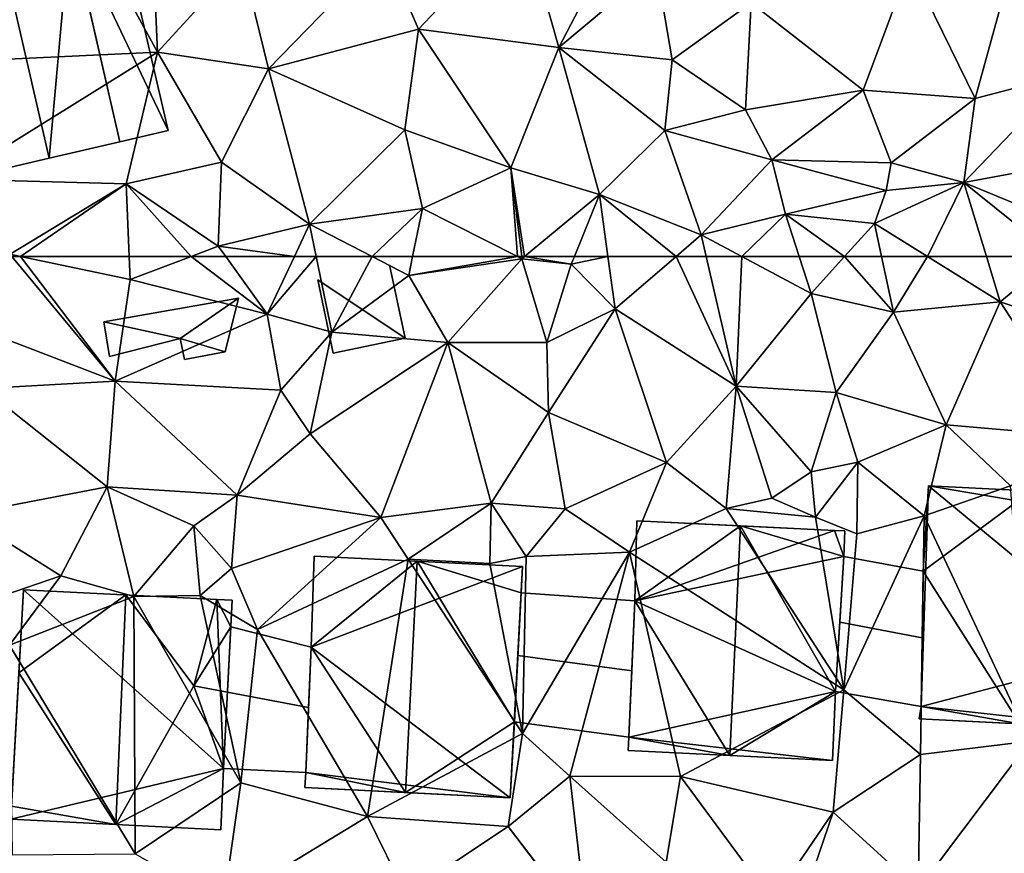
# Model space of a CAD drawing. Extents: x 572000 to 573031, y 6224999 to 6226016.
# Drawn here: x 572160 to 572205, y 6225098 to 6225136 of the extents above; entities that cross this region are included whole.
import ezdxf

# ---------------------------------------------------------------- set-up
doc = ezdxf.new("R2010")
doc.units = 0
doc.header["$MEASUREMENT"] = 0
for name, color, linetype in [('Bygninger_LOD1', 1, 'Continuous'), ('Bygninger_LOD2', 1, 'Continuous'), ('Terraen', 33, 'Continuous')]:
    doc.layers.add(name, color=color, linetype=linetype)

# ---------------------------------------------------------------- blocks, each defined once
blk = doc.blocks.new('1km_6225_572_UTM32_ACAD_1_FMEBLOCK55')
at = {"layer": 'Terraen', "color": 9, "true_color": 0xbbbbbb}
for points in [[(-28.237, 62.5, 62.542), (-30.08, 59.29, 62.14), (-23.49, 56.76, 62.1)], [(-28.237, 62.5, 62.542), (-23.49, 56.76, 62.1), (-27.844, 62.5, 62.525)], [(-23.49, 56.76, 62.1), (-22.8, 61.44, 62.26), (-27.844, 62.5, 62.525)], [(-22.843, 62.5, 62.349), (-27.844, 62.5, 62.525), (-22.8, 61.44, 62.26)], [(-19.987, 62.5, 62.371), (-22.843, 62.5, 62.349), (-22.8, 61.44, 62.26)], [(-19.987, 62.5, 62.371), (-22.8, 61.44, 62.26), (-16.49, 59.85, 62.19)], [(-19.987, 62.5, 62.371), (-16.49, 59.85, 62.19), (-18.401, 62.5, 62.385)], [(-15.242, 62.5, 62.318), (-18.401, 62.5, 62.385), (-16.49, 59.85, 62.19)], [(-14.231, 62.5, 62.303), (-15.242, 62.5, 62.318), (-16.49, 59.85, 62.19)], [(-14.231, 62.5, 62.303), (-16.49, 59.85, 62.19), (-13.51, 59.02, 62.1)], [(-11.661, 62.5, 62.257), (-14.231, 62.5, 62.303), (-13.51, 59.02, 62.1)], [(-11.661, 62.5, 62.257), (-13.51, 59.02, 62.1), (-9.98, 61.63, 62.18)], [(-9.801, 62.5, 62.242), (-11.661, 62.5, 62.257), (-9.98, 61.63, 62.18)], [(-4.969, 62.5, 62.266), (-9.801, 62.5, 62.242), (-9.98, 61.63, 62.18)], [(-4.969, 62.5, 62.266), (-9.98, 61.63, 62.18), (-4.77, 62.4, 62.26)], [(-4.77, 62.4, 62.26), (-9.98, 61.63, 62.18), (-8.18, 58.55, 62)], [(-4.77, 62.4, 62.26), (-8.18, 58.55, 62), (-3.62, 58.54, 61.99)], [(-4.782, 62.5, 62.266), (-4.969, 62.5, 62.266), (-4.77, 62.4, 62.26)], [(-4.649, 62.5, 62.265), (-4.782, 62.5, 62.266), (-4.77, 62.4, 62.26)], [(-4.649, 62.5, 62.265), (-4.77, 62.4, 62.26), (-2.5, 62.15, 62.68)], [(-4.77, 62.4, 62.26), (-3.62, 58.54, 61.99), (-2.5, 62.15, 62.68)], [(-2.359, 62.5, 62.652), (-4.649, 62.5, 62.265), (-2.5, 62.15, 62.68)], [(-0.49, 60.1, 62.07), (-2.5, 62.15, 62.68), (-3.62, 58.54, 61.99)], [(-0.819, 62.5, 62.23), (-2.359, 62.5, 62.652), (-2.5, 62.15, 62.68)], [(-0.819, 62.5, 62.23), (-2.5, 62.15, 62.68), (-0.49, 60.1, 62.07)], [(2.321, 62.5, 62.19), (-0.819, 62.5, 62.23), (-0.49, 60.1, 62.07)], [(2.321, 62.5, 62.19), (-0.49, 60.1, 62.07), (5.08, 56.53, 61.9)], [(3.708, 62.5, 62.192), (2.321, 62.5, 62.19), (5.08, 56.53, 61.9)], [(5.339, 62.5, 62.177), (3.708, 62.5, 62.192), (5.08, 56.53, 61.9)], [(5.339, 62.5, 62.177), (5.08, 56.53, 61.9), (8.53, 60.8, 62.07)], [(7.98, 62.5, 62.196), (5.339, 62.5, 62.177), (8.53, 60.8, 62.07)], [(10.072, 62.5, 62.096), (7.98, 62.5, 62.196), (8.53, 60.8, 62.07)], [(10.072, 62.5, 62.096), (8.53, 60.8, 62.07), (12.32, 59.94, 61.9)], [(11.774, 62.5, 62.038), (10.072, 62.5, 62.096), (12.32, 59.94, 61.9)], [(13.89, 62.5, 62.014), (11.774, 62.5, 62.038), (12.32, 59.94, 61.9)], [(13.89, 62.5, 62.014), (12.32, 59.94, 61.9), (17.23, 60.42, 61.87)], [(16.596, 62.5, 62.056), (13.89, 62.5, 62.014), (17.23, 60.42, 61.87)], [(19.787, 62.5, 62.047), (16.596, 62.5, 62.056), (17.23, 60.42, 61.87)], [(19.787, 62.5, 62.047), (17.23, 60.42, 61.87), (22.19, 58.74, 61.89)], [(-9.98, 61.63, 62.18), (-13.51, 59.02, 62.1), (-8.18, 58.55, 62)], [(-22.8, 61.44, 62.26), (-23.49, 56.76, 62.1), (-16.49, 59.85, 62.19)], [(8.53, 60.8, 62.07), (5.08, 56.53, 61.9), (9.68, 56.25, 61.91)], [(12.32, 59.94, 61.9), (8.53, 60.8, 62.07), (9.68, 56.25, 61.91)], [(12.32, 59.94, 61.9), (14.74, 54.76, 61.76), (17.23, 60.42, 61.87)], [(17.23, 60.42, 61.87), (14.74, 54.76, 61.76), (21.29, 54.19, 61.67)], [(22.19, 58.74, 61.89), (17.23, 60.42, 61.87), (21.29, 54.19, 61.67)], [(-16.49, 59.85, 62.19), (-23.49, 56.76, 62.1), (-15.87, 56.36, 62.04)], [(-16.49, 59.85, 62.19), (-15.87, 56.36, 62.04), (-13.51, 59.02, 62.1)], [(-0.49, 60.1, 62.07), (-3.62, 58.54, 61.99), (-3.55, 55.32, 61.93)], [(-0.49, 60.1, 62.07), (-3.55, 55.32, 61.93), (1.88, 53.03, 61.75)], [(-0.49, 60.1, 62.07), (1.88, 53.03, 61.75), (5.08, 56.53, 61.9)], [(12.32, 59.94, 61.9), (9.68, 56.25, 61.91), (14.74, 54.76, 61.76)], [(-30.08, 59.29, 62.14), (-29.55, 56.43, 62.06), (-23.49, 56.76, 62.1)], [(-13.51, 59.02, 62.1), (-15.87, 56.36, 62.04), (-14.51, 54.34, 61.8)], [(-8.18, 58.55, 62), (-13.51, 59.02, 62.1), (-14.51, 54.34, 61.8)], [(-8.18, 58.55, 62), (-14.51, 54.34, 61.8), (-11.27, 50.5, 61.67)], [(-8.18, 58.55, 62), (-11.27, 50.5, 61.67), (-6.18, 51.15, 61.5)], [(-8.18, 58.55, 62), (-3.55, 55.32, 61.93), (-3.62, 58.54, 61.99)], [(-8.18, 58.55, 62), (-6.18, 51.15, 61.5), (-3.55, 55.32, 61.93)], [(-29.55, 56.43, 62.06), (-23.86, 51.91, 61.85), (-23.49, 56.76, 62.1)], [(-23.49, 56.76, 62.1), (-23.86, 51.91, 61.85), (-17.87, 51.52, 61.87)], [(-15.87, 56.36, 62.04), (-23.49, 56.76, 62.1), (-17.87, 51.52, 61.87)], [(-29.55, 56.43, 62.06), (-30.48, 50.64, 61.83), (-23.86, 51.91, 61.85)], [(-15.87, 56.36, 62.04), (-17.87, 51.52, 61.87), (-14.51, 54.34, 61.8)], [(5.08, 56.53, 61.9), (1.88, 53.03, 61.75), (4.62, 50.91, 61.69)], [(5.08, 56.53, 61.9), (4.62, 50.91, 61.69), (6.73, 51.38, 61.68)], [(5.08, 56.53, 61.9), (6.73, 51.38, 61.68), (8.53, 52.59, 61.59)], [(9.68, 56.25, 61.91), (5.08, 56.53, 61.9), (8.53, 52.59, 61.59)], [(9.68, 56.25, 61.91), (8.53, 52.59, 61.59), (10.68, 53.04, 61.98)], [(9.68, 56.25, 61.91), (10.68, 53.04, 61.98), (14.74, 54.76, 61.76)], [(-3.55, 55.32, 61.93), (-6.18, 51.15, 61.5), (-2.78, 50.9, 61.89)], [(-3.55, 55.32, 61.93), (-2.78, 50.9, 61.89), (1.88, 53.03, 61.75)], [(14.74, 54.76, 61.76), (10.68, 53.04, 61.98), (13.73, 50.58, 61.98)], [(14.74, 54.76, 61.76), (13.73, 50.58, 61.98), (17.7, 51.95, 61.69)], [(14.74, 54.76, 61.76), (17.7, 51.95, 61.69), (21.29, 54.19, 61.67)], [(-14.51, 54.34, 61.8), (-17.87, 51.52, 61.87), (-11.27, 50.5, 61.67)], [(1.88, 53.03, 61.75), (-2.78, 50.9, 61.89), (0.18, 48.9, 62.02)], [(1.88, 53.03, 61.75), (0.18, 48.9, 62.02), (4.62, 50.91, 61.69)], [(10.68, 53.04, 61.98), (8.53, 52.59, 61.59), (8.73, 50.51, 59.72)], [(10.68, 53.04, 61.98), (8.73, 50.51, 59.72), (10.64, 49.74, 61.94)], [(10.68, 53.04, 61.98), (10.64, 49.74, 61.94), (13.73, 50.58, 61.98)], [(8.53, 52.59, 61.59), (6.73, 51.38, 61.68), (8.73, 50.51, 59.72)], [(-30.48, 50.64, 61.83), (-25.98, 47.81, 61.76), (-23.86, 51.91, 61.85)], [(-23.86, 51.91, 61.85), (-25.98, 47.81, 61.76), (-22.62, 46.86, 60.92)], [(-23.86, 51.91, 61.85), (-19.87, 50.11, 61.75), (-17.87, 51.52, 61.87)], [(-23.86, 51.91, 61.85), (-22.62, 46.86, 60.92), (-19.87, 50.11, 61.75)], [(17.7, 51.95, 61.69), (13.73, 50.58, 61.98), (18.59, 40.21, 61.26)], [(-19.87, 50.11, 61.75), (-18.13, 48.15, 61.79), (-17.87, 51.52, 61.87)], [(-17.87, 51.52, 61.87), (-18.13, 48.15, 61.79), (-11.27, 50.5, 61.67)], [(6.73, 51.38, 61.68), (4.62, 50.91, 61.69), (8.73, 50.51, 59.72)], [(-6.18, 51.15, 61.5), (-11.27, 50.5, 61.67), (-10, 48.58, 61.43)], [(-6.18, 51.15, 61.5), (-10, 48.58, 61.43), (-6.25, 48.38, 59.62)], [(-6.18, 51.15, 61.5), (-6.25, 48.38, 59.62), (-4.58, 48.7, 61.9)], [(-6.18, 51.15, 61.5), (-4.58, 48.7, 61.9), (-2.78, 50.9, 61.89)], [(0.18, 48.9, 62.02), (-2.78, 50.9, 61.89), (-4.58, 48.7, 61.9)], [(0.18, 48.9, 62.02), (10.04, 42.57, 61.36), (4.62, 50.91, 61.69)], [(8.73, 50.51, 59.72), (4.62, 50.91, 61.69), (10.04, 42.57, 61.36)], [(-30.48, 50.64, 61.83), (-30.3, 46.35, 61.98), (-25.98, 47.81, 61.76)], [(-11.27, 50.5, 61.67), (-18.13, 48.15, 61.79), (-16.94, 45.35, 61.93)], [(-10, 48.58, 61.43), (-11.27, 50.5, 61.67), (-16.94, 45.35, 61.93)], [(8.73, 50.51, 59.72), (10.04, 42.57, 61.36), (10.64, 49.74, 61.94)], [(13.73, 50.58, 61.98), (10.04, 42.57, 61.36), (13.57, 39.6, 61.29)], [(10.64, 49.74, 61.94), (10.04, 42.57, 61.36), (13.73, 50.58, 61.98)], [(13.73, 50.58, 61.98), (13.57, 39.6, 61.29), (18.59, 40.21, 61.26)], [(-19.87, 50.11, 61.75), (-22.62, 46.86, 60.92), (-19.57, 46.91, 59.31)], [(-19.87, 50.11, 61.75), (-19.57, 46.91, 59.31), (-18.13, 48.15, 61.79)], [(-10, 48.58, 61.43), (-16.94, 45.35, 61.93), (-11.88, 36.75, 61.28)], [(-10, 48.58, 61.43), (-11.88, 36.75, 61.28), (-4.75, 40.56, 61.3)], [(-6.25, 48.38, 59.62), (-10, 48.58, 61.43), (-4.75, 40.56, 61.3)], [(-6.25, 48.38, 59.62), (-4.75, 40.56, 61.3), (-4.58, 48.7, 61.9)], [(0.18, 48.9, 62.02), (-4.75, 40.56, 61.3), (-2.57, 38.6, 61.21)], [(0.18, 48.9, 62.02), (-4.58, 48.7, 61.9), (-4.75, 40.56, 61.3)], [(0.18, 48.9, 62.02), (-2.57, 38.6, 61.21), (2.52, 38.58, 61.26)], [(0.18, 48.9, 62.02), (2.52, 38.58, 61.26), (10.04, 42.57, 61.36)], [(-18.13, 48.15, 61.79), (-19.57, 46.91, 59.31), (-16.94, 45.35, 61.93)], [(-25.98, 47.81, 61.76), (-30.3, 46.35, 61.98), (-28.34, 44.63, 61.97)], [(-25.98, 47.81, 61.76), (-28.34, 44.63, 61.97), (-22.62, 46.86, 60.92)], [(-22.62, 46.86, 60.92), (-28.34, 44.63, 61.97), (-22.57, 35.03, 61.42)], [(-19.57, 46.91, 59.31), (-22.62, 46.86, 60.92), (-17.71, 38.29, 61.52)], [(-22.62, 46.86, 60.92), (-22.57, 35.03, 61.42), (-17.71, 38.29, 61.52)], [(-19.57, 46.91, 59.31), (-17.71, 38.29, 61.52), (-16.94, 45.35, 61.93)], [(-16.94, 45.35, 61.93), (-17.71, 38.29, 61.52), (-11.88, 36.75, 61.28)], [(-28.34, 44.63, 61.97), (-28.23, 34.99, 61.43), (-22.57, 35.03, 61.42)], [(10.04, 42.57, 61.36), (2.52, 38.58, 61.26), (9.54, 36.94, 61.14)], [(10.04, 42.57, 61.36), (9.54, 36.94, 61.14), (13.57, 39.6, 61.29)], [(-4.75, 40.56, 61.3), (-11.88, 36.75, 61.28), (-5.4, 36.29, 61.19)], [(-4.75, 40.56, 61.3), (-5.4, 36.29, 61.19), (-2.57, 38.6, 61.21)], [(18.59, 40.21, 61.26), (13.45, 33.39, 60.88), (22.18, 35.62, 61.07)], [(18.59, 40.21, 61.26), (13.57, 39.6, 61.29), (13.45, 33.39, 60.88)], [(9.54, 36.94, 61.14), (13.45, 33.39, 60.88), (13.57, 39.6, 61.29)], [(-1.754, 31.524, 61.087), (-2.57, 38.6, 61.21), (-5.4, 36.29, 61.19)], [(2.52, 38.58, 61.26), (-2.57, 38.6, 61.21), (1.86, 34.65, 61.1)], [(-1.754, 31.524, 61.087), (1.86, 34.65, 61.1), (-2.57, 38.6, 61.21)], [(2.52, 38.58, 61.26), (1.86, 34.65, 61.1), (6.75, 32.86, 60.9)], [(9.54, 36.94, 61.14), (2.52, 38.58, 61.26), (6.75, 32.86, 60.9)], [(-17.71, 38.29, 61.52), (-22.57, 35.03, 61.42), (-18.5, 32.71, 61.27)], [(-17.71, 38.29, 61.52), (-18.5, 32.71, 61.27), (-11.88, 36.75, 61.28)], [(-11.88, 36.75, 61.28), (-18.5, 32.71, 61.27), (-10.11, 33.16, 61.23)], [(-11.88, 36.75, 61.28), (-10.11, 33.16, 61.23), (-5.4, 36.29, 61.19)], [(8.04, 32.553, 60.893), (9.54, 36.94, 61.14), (6.75, 32.86, 60.9)], [(8.04, 32.553, 60.893), (13.45, 33.39, 60.88), (9.54, 36.94, 61.14)], [(-1.782, 31.52, 61.088), (-5.4, 36.29, 61.19), (-10.11, 33.16, 61.23)], [(-1.782, 31.52, 61.088), (-1.754, 31.524, 61.087), (-5.4, 36.29, 61.19)]]:
    blk.add_polyline3d(points, close=True, dxfattribs=at)
blk = doc.blocks.new('1km_6225_572_UTM32_ACAD_1_FMEBLOCK107')
at = {"layer": 'Terraen', "color": 9, "true_color": 0xbbbbbb}
for points in [[(-11.11, -48.39, 62.81), (-9.53, -52.04, 62.63), (-4.74, -46.98, 62.9)], [(-3.08, -52.89, 62.61), (-4.74, -46.98, 62.9), (-9.53, -52.04, 62.63)], [(-0.52, -47.97, 62.99), (-4.74, -46.98, 62.9), (-3.08, -52.89, 62.61)], [(-24.69, -47.31, 62.91), (-32.69, -53.63, 62.66), (-21.54, -53.11, 62.66)], [(-21.76, -47.79, 63.18), (-24.69, -47.31, 62.91), (-21.54, -53.11, 62.66)], [(-21.76, -47.79, 63.18), (-21.54, -53.11, 62.66), (-17.65, -48.86, 62.84)], [(-0.52, -47.97, 62.99), (-3.08, -52.89, 62.61), (1.4, -49.13, 62.79)], [(-11.11, -48.39, 62.81), (-17.65, -48.86, 62.84), (-16.43, -53.87, 62.56)], [(-11.11, -48.39, 62.81), (-16.43, -53.87, 62.56), (-9.53, -52.04, 62.63)], [(-17.65, -48.86, 62.84), (-21.54, -53.11, 62.66), (-16.43, -53.87, 62.56)], [(13.08, -49.09, 62.71), (16.08, -55.23, 62.46), (17.84, -48.83, 62.69)], [(20.35, -54.12, 62.56), (17.84, -48.83, 62.69), (16.08, -55.23, 62.46)], [(1.4, -49.13, 62.79), (-3.08, -52.89, 62.61), (2.14, -53.46, 62.66)], [(1.4, -49.13, 62.79), (2.14, -53.46, 62.66), (5.78, -50.83, 62.69)], [(13.08, -49.09, 62.71), (5.78, -50.83, 62.69), (10.93, -54.85, 62.55)], [(13.08, -49.09, 62.71), (10.93, -54.85, 62.55), (16.08, -55.23, 62.46)], [(5.78, -50.83, 62.69), (2.14, -53.46, 62.66), (5.51, -55.76, 62.57)], [(5.78, -50.83, 62.69), (5.51, -55.76, 62.57), (10.93, -54.85, 62.55)], [(-9.53, -52.04, 62.63), (-16.43, -53.87, 62.56), (-10.16, -56.68, 62.62)], [(-9.53, -52.04, 62.63), (-10.16, -56.68, 62.62), (-5.28, -58.43, 62.53)], [(-3.08, -52.89, 62.61), (-9.53, -52.04, 62.63), (-5.28, -58.43, 62.53)], [(-3.08, -52.89, 62.61), (-5.28, -58.43, 62.53), (-1.21, -59.65, 62.42)], [(-3.08, -52.89, 62.61), (1.8, -56.71, 62.65), (2.14, -53.46, 62.66)], [(-3.08, -52.89, 62.61), (-1.21, -59.65, 62.42), (1.8, -56.71, 62.65)], [(-21.54, -53.11, 62.66), (-32.69, -53.63, 62.66), (-30.94, -58.94, 62.53)], [(-21.54, -53.11, 62.66), (-30.94, -58.94, 62.53), (-22.98, -59.16, 62.63)], [(-21.54, -53.11, 62.66), (-22.98, -59.16, 62.63), (-18.59, -58.16, 62.77)], [(-21.54, -53.11, 62.66), (-18.59, -58.16, 62.77), (-16.43, -53.87, 62.56)], [(-16.43, -53.87, 62.56), (-18.59, -58.16, 62.77), (-14.54, -61.01, 62.39)], [(-16.43, -53.87, 62.56), (-14.54, -61.01, 62.39), (-10.16, -56.68, 62.62)], [(2.14, -53.46, 62.66), (1.8, -56.71, 62.65), (5.51, -55.76, 62.57)], [(20.35, -54.12, 62.56), (15.56, -59.1, 62.36), (23.01, -57.72, 62.45)], [(20.35, -54.12, 62.56), (16.08, -55.23, 62.46), (15.56, -59.1, 62.36)], [(10.93, -54.85, 62.55), (5.51, -55.76, 62.57), (6.73, -58.06, 62.35)], [(10.93, -54.85, 62.55), (6.73, -58.06, 62.35), (12.22, -58.2, 62.29)], [(10.93, -54.85, 62.55), (12.22, -58.2, 62.29), (16.08, -55.23, 62.46)], [(16.08, -55.23, 62.46), (12.22, -58.2, 62.29), (15.56, -59.1, 62.36)], [(1.8, -56.71, 62.65), (6.73, -58.06, 62.35), (5.51, -55.76, 62.57)], [(-10.16, -56.68, 62.62), (-14.54, -61.01, 62.39), (-9.35, -60.3, 62.4)], [(-10.16, -56.68, 62.62), (-9.35, -60.3, 62.4), (-5.28, -58.43, 62.53)], [(1.8, -56.71, 62.65), (-1.21, -59.65, 62.42), (3.48, -61.51, 62.24)], [(1.8, -56.71, 62.65), (3.48, -61.51, 62.24), (6.73, -58.06, 62.35)], [(23.01, -57.72, 62.45), (15.56, -59.1, 62.36), (21.14, -61.4, 62.14)], [(-18.59, -58.16, 62.77), (-22.98, -59.16, 62.63), (-18.74, -62.03, 62.42)], [(-18.59, -58.16, 62.77), (-18.74, -62.03, 62.42), (-14.54, -61.01, 62.39)], [(-5.28, -58.43, 62.53), (-9.35, -60.3, 62.4), (-4.969, -62.5, 62.266)], [(-4.782, -62.5, 62.266), (-5.28, -58.43, 62.53), (-4.969, -62.5, 62.266)], [(-4.649, -62.5, 62.265), (-1.21, -59.65, 62.42), (-5.28, -58.43, 62.53)], [(-4.649, -62.5, 62.265), (-5.28, -58.43, 62.53), (-4.782, -62.5, 62.266)], [(6.73, -58.06, 62.35), (3.48, -61.51, 62.24), (7.35, -60.55, 62.34)], [(6.73, -58.06, 62.35), (11.98, -59.47, 62.67), (12.22, -58.2, 62.29)], [(6.73, -58.06, 62.35), (7.35, -60.55, 62.34), (11.98, -59.47, 62.67)], [(12.22, -58.2, 62.29), (11.98, -59.47, 62.67), (15.56, -59.1, 62.36)], [(-30.94, -58.94, 62.53), (-28.32, -62.4, 62.55), (-22.98, -59.16, 62.63)], [(-22.98, -59.16, 62.63), (-28.32, -62.4, 62.55), (-27.844, -62.5, 62.525)], [(-22.843, -62.5, 62.349), (-22.98, -59.16, 62.63), (-27.844, -62.5, 62.525)], [(-19.987, -62.5, 62.371), (-18.74, -62.03, 62.42), (-22.98, -59.16, 62.63)], [(-19.987, -62.5, 62.371), (-22.98, -59.16, 62.63), (-22.843, -62.5, 62.349)], [(15.56, -59.1, 62.36), (11.45, -60.98, 62.12), (13.89, -62.5, 62.014)], [(15.56, -59.1, 62.36), (11.98, -59.47, 62.67), (11.45, -60.98, 62.12)], [(16.596, -62.5, 62.056), (15.56, -59.1, 62.36), (13.89, -62.5, 62.014)], [(19.787, -62.5, 62.047), (21.14, -61.4, 62.14), (15.56, -59.1, 62.36)], [(19.787, -62.5, 62.047), (15.56, -59.1, 62.36), (16.596, -62.5, 62.056)], [(-2.359, -62.5, 62.652), (-1.21, -59.65, 62.42), (-4.649, -62.5, 62.265)], [(-0.819, -62.5, 62.23), (-1.21, -59.65, 62.42), (-2.359, -62.5, 62.652)], [(2.321, -62.5, 62.19), (3.48, -61.51, 62.24), (-1.21, -59.65, 62.42)], [(2.321, -62.5, 62.19), (-1.21, -59.65, 62.42), (-0.819, -62.5, 62.23)], [(11.98, -59.47, 62.67), (7.35, -60.55, 62.34), (11.45, -60.98, 62.12)], [(-9.35, -60.3, 62.4), (-14.54, -61.01, 62.39), (-11.661, -62.5, 62.257)], [(-9.801, -62.5, 62.242), (-9.35, -60.3, 62.4), (-11.661, -62.5, 62.257)], [(-4.969, -62.5, 62.266), (-9.35, -60.3, 62.4), (-9.801, -62.5, 62.242)], [(7.35, -60.55, 62.34), (3.48, -61.51, 62.24), (5.339, -62.5, 62.177)], [(7.98, -62.5, 62.196), (7.35, -60.55, 62.34), (5.339, -62.5, 62.177)], [(10.072, -62.5, 62.096), (11.45, -60.98, 62.12), (7.35, -60.55, 62.34)], [(10.072, -62.5, 62.096), (7.35, -60.55, 62.34), (7.98, -62.5, 62.196)], [(-15.242, -62.5, 62.318), (-14.54, -61.01, 62.39), (-18.74, -62.03, 62.42)], [(-14.231, -62.5, 62.303), (-14.54, -61.01, 62.39), (-15.242, -62.5, 62.318)], [(-11.661, -62.5, 62.257), (-14.54, -61.01, 62.39), (-14.231, -62.5, 62.303)], [(11.774, -62.5, 62.038), (11.45, -60.98, 62.12), (10.072, -62.5, 62.096)], [(13.89, -62.5, 62.014), (11.45, -60.98, 62.12), (11.774, -62.5, 62.038)], [(3.708, -62.5, 62.192), (3.48, -61.51, 62.24), (2.321, -62.5, 62.19)], [(5.339, -62.5, 62.177), (3.48, -61.51, 62.24), (3.708, -62.5, 62.192)], [(-19.987, -62.5, 62.371), (-18.401, -62.5, 62.385), (-18.74, -62.03, 62.42)], [(-15.242, -62.5, 62.318), (-18.74, -62.03, 62.42), (-18.401, -62.5, 62.385)], [(-28.237, -62.5, 62.542), (-27.844, -62.5, 62.525), (-28.32, -62.4, 62.55)]]:
    blk.add_polyline3d(points, close=True, dxfattribs=at)
blk = doc.blocks.new('building_134423')
at = {"layer": 'Bygninger_LOD2', "color": 16, "true_color": 0x7e0000}
for points in [[(-4.67, 1.835, 64.56), (-4.59, 5.515, 64.49), (-4.67, 1.835, 61.88)], [(-4.67, 1.835, 61.88), (-4.59, 5.515, 64.49), (-4.59, 5.515, 61.79)], [(-4.67, 1.835, 64.56), (-4.59, 5.515, 64.49), (0.18, 5.275, 68.5)], [(4.51, 5.065, 61.82), (-4.67, 1.835, 61.88), (-4.59, 5.515, 61.79)], [(-4.59, 5.515, 64.49), (4.51, 5.065, 61.82), (4.51, 5.065, 64.87)], [(0.18, 5.275, 68.5), (-4.59, 5.515, 64.49), (4.51, 5.065, 64.87)], [(-4.59, 5.515, 61.79), (4.51, 5.065, 61.82), (-4.59, 5.515, 64.49)], [(-0.31, -5.285, 68.48), (-4.67, 1.835, 64.56), (0.18, 5.275, 68.5)], [(4.94, 3.865, 61.8), (-4.67, 1.835, 61.88), (4.51, 5.065, 61.82)], [(0.18, 5.275, 68.5), (4.56, -2.345, 64.52), (-0.31, -5.285, 68.48)], [(0.18, 5.275, 68.5), (4.51, 5.065, 64.87), (4.94, 3.865, 64.46)], [(0.18, 5.275, 68.5), (4.94, 3.865, 64.46), (4.56, -2.345, 64.52)], [(4.51, 5.065, 64.87), (4.51, 5.065, 61.82), (4.99, 5.045, 64.47)], [(4.51, 5.065, 61.82), (4.99, 5.045, 61.84), (4.99, 5.045, 64.47)], [(4.94, 3.865, 64.46), (4.51, 5.065, 64.87), (4.99, 5.045, 64.47)], [(4.94, 3.865, 61.8), (4.51, 5.065, 61.82), (4.99, 5.045, 61.84)], [(4.94, 3.865, 64.46), (4.94, 3.865, 61.8), (4.99, 5.045, 61.84)], [(4.99, 5.045, 61.84), (4.99, 5.045, 64.47), (4.94, 3.865, 64.46)], [(4.94, 3.865, 61.8), (4.56, -2.345, 61.39), (-4.67, 1.835, 61.88)], [(4.94, 3.865, 64.46), (4.56, -2.345, 64.52), (4.94, 3.865, 61.8)], [(4.56, -2.345, 64.52), (4.56, -2.345, 61.39), (4.94, 3.865, 61.8)], [(-4.67, 1.835, 64.56), (-4.67, 1.835, 61.88), (-4.96, -4.435, 64.55)], [(-4.96, -4.435, 64.55), (-4.67, 1.835, 61.88), (-4.96, -4.435, 61.36)], [(-0.31, -5.285, 68.48), (-4.96, -4.435, 64.55), (-4.67, 1.835, 64.56)], [(-4.67, 1.835, 61.88), (4.56, -2.345, 61.39), (-4.96, -4.435, 61.36)], [(-4.96, -4.435, 61.36), (4.56, -2.345, 61.39), (4.41, -5.515, 61.35)], [(-0.31, -5.285, 68.48), (4.56, -2.345, 64.52), (4.41, -5.515, 64.52)], [(4.56, -2.345, 64.52), (4.41, -5.515, 64.52), (4.56, -2.345, 61.39)], [(4.56, -2.345, 61.39), (4.41, -5.515, 64.52), (4.41, -5.515, 61.35)], [(-4.96, -4.435, 61.36), (-4.99, -5.055, 64.55), (-4.96, -4.435, 64.55)], [(-4.99, -5.055, 64.55), (-4.96, -4.435, 61.36), (-4.99, -5.055, 61.34)], [(-4.99, -5.055, 64.55), (-4.96, -4.435, 64.55), (-0.31, -5.285, 68.48)], [(-4.99, -5.055, 61.34), (-4.96, -4.435, 61.36), (4.41, -5.515, 61.35)], [(4.41, -5.515, 64.52), (-0.31, -5.285, 68.48), (-4.99, -5.055, 64.55)], [(-4.99, -5.055, 61.34), (4.41, -5.515, 64.52), (-4.99, -5.055, 64.55)], [(4.41, -5.515, 61.35), (4.41, -5.515, 64.52), (-4.99, -5.055, 61.34)]]:
    blk.add_3dface(points, dxfattribs=at)
blk = doc.blocks.new('building_196044')
at = {"layer": 'Bygninger_LOD2', "color": 16, "true_color": 0x7e0000}
for points in [[(-2.01, -2.76, 61.39), (-1.63, 3.45, 61.8), (-1.81, 0.43, 65.7)], [(-2.01, -2.76, 61.39), (-1.63, 3.45, 61.8), (2.01, 2.78, 61.95), (1.93, -3.45, 61.35)], [(-1.63, 3.45, 61.8), (-1.63, 3.45, 64.1), (-1.81, 0.43, 65.7)], [(2.01, 2.78, 64.03), (1.97, -0.29, 65.65), (-1.81, 0.43, 65.7), (-1.63, 3.45, 64.1)], [(2.01, 2.78, 61.95), (-1.63, 3.45, 61.8), (-1.63, 3.45, 64.1), (2.01, 2.78, 64.03)], [(1.93, -3.45, 61.35), (1.97, -0.29, 65.65), (2.01, 2.78, 61.95)], [(1.97, -0.29, 65.65), (2.01, 2.78, 64.03), (2.01, 2.78, 61.95)], [(-2.01, -2.76, 63.94), (-2.01, -2.76, 61.39), (-1.81, 0.43, 65.7)], [(-2.01, -2.76, 63.94), (-1.81, 0.43, 65.7), (1.97, -0.29, 65.65), (1.93, -3.45, 63.92)], [(1.93, -3.45, 63.92), (1.97, -0.29, 65.65), (1.93, -3.45, 61.35)], [(-2.01, -2.76, 61.39), (1.93, -3.45, 61.35), (1.93, -3.45, 63.92), (-2.01, -2.76, 63.94)]]:
    blk.add_3dface(points, dxfattribs=at)
blk = doc.blocks.new('building_41694')
at = {"layer": 'Bygninger_LOD1', "color": 16, "true_color": 0x7e0000}
for points in [[(-3.1, 0.31, 62.23), (3.1, 1.41, 62.16), (0.41, -0.45, 62.15)], [(0.41, -0.45, 64.65), (-3.1, 0.31, 64.73), (3.1, 1.41, 64.66)], [(-3.1, 0.31, 62.23), (-3.1, 0.31, 64.73), (3.1, 1.41, 64.66), (3.1, 1.41, 62.16)], [(0.41, -0.45, 62.15), (3.1, 1.41, 62.16), (2.48, -1.07, 62.13)], [(2.48, -1.07, 64.63), (0.41, -0.45, 64.65), (3.1, 1.41, 64.66)], [(3.1, 1.41, 62.16), (3.1, 1.41, 64.66), (2.48, -1.07, 64.63), (2.48, -1.07, 62.13)], [(-2.83, -1.28, 62.16), (-3.1, 0.31, 62.23), (0.41, -0.45, 62.15)], [(-2.83, -1.28, 64.66), (-3.1, 0.31, 64.73), (0.41, -0.45, 64.65)], [(-2.83, -1.28, 62.16), (-2.83, -1.28, 64.66), (-3.1, 0.31, 64.73), (-3.1, 0.31, 62.23)], [(0.41, -0.45, 62.15), (0.41, -0.45, 64.65), (-2.83, -1.28, 64.66), (-2.83, -1.28, 62.16)], [(0.41, -0.45, 62.15), (2.48, -1.07, 62.13), (0.62, -1.41, 62.1)], [(0.62, -1.41, 64.6), (0.41, -0.45, 64.65), (2.48, -1.07, 64.63)], [(0.62, -1.41, 62.1), (0.62, -1.41, 64.6), (0.41, -0.45, 64.65), (0.41, -0.45, 62.15)], [(2.48, -1.07, 62.13), (2.48, -1.07, 64.63), (0.62, -1.41, 64.6), (0.62, -1.41, 62.1)]]:
    blk.add_3dface(points, dxfattribs=at)
blk = doc.blocks.new('building_8504')
at = {"layer": 'Bygninger_LOD2', "color": 16, "true_color": 0x7e0000}
for points in [[(2.875, -2.695, 61.5), (-6.905, -5.035, 61.52), (-6.325, 5.515, 61.78)], [(-6.535, 1.705, 64.47), (-6.325, 5.515, 61.78), (-6.905, -5.035, 61.52)], [(-6.535, 1.705, 64.47), (-6.325, 5.515, 64.51), (-1.615, 5.285, 68.44)], [(-6.535, 1.705, 64.47), (-6.325, 5.515, 64.51), (-6.325, 5.515, 61.78)], [(2.875, -2.695, 61.5), (-6.325, 5.515, 61.78), (2.565, 5.075, 61.73)], [(2.565, 5.075, 64.93), (2.565, 5.075, 61.73), (-6.325, 5.515, 64.51)], [(2.565, 5.075, 61.73), (-6.325, 5.515, 61.78), (-6.325, 5.515, 64.51)], [(-1.615, 5.285, 68.44), (2.565, 5.075, 64.93), (-6.325, 5.515, 64.51)], [(-2.085, -5.275, 68.44), (-6.535, 1.705, 64.47), (-1.615, 5.285, 68.44)], [(-2.085, -5.275, 68.44), (-1.615, 5.285, 68.44), (1.505, 1.105, 65.67)], [(-1.615, 5.285, 68.44), (2.565, 5.075, 64.93), (1.505, 1.105, 65.67)], [(1.505, 1.105, 65.67), (2.565, 5.075, 64.93), (3.215, 3.815, 64.19)], [(2.565, 5.075, 61.73), (3.275, 5.035, 61.78), (2.875, -2.695, 61.5)], [(3.275, 5.035, 64.33), (2.565, 5.075, 61.73), (2.565, 5.075, 64.93)], [(3.275, 5.035, 61.78), (2.565, 5.075, 61.73), (3.275, 5.035, 64.33)], [(2.565, 5.075, 64.93), (3.275, 5.035, 64.33), (3.215, 3.815, 64.19)], [(2.875, -2.695, 61.5), (3.275, 5.035, 61.78), (3.215, 3.815, 61.73)], [(3.215, 3.815, 61.73), (3.275, 5.035, 61.78), (3.275, 5.035, 64.33), (3.215, 3.815, 64.19)], [(1.505, 1.105, 65.67), (3.215, 3.815, 64.19), (6.905, 2.875, 64.17), (6.785, 0.105, 65.64)], [(2.875, -2.695, 61.5), (3.215, 3.815, 61.73), (6.905, 2.875, 61.85), (6.655, -2.885, 61.5)], [(6.905, 2.875, 61.85), (3.215, 3.815, 61.73), (3.215, 3.815, 64.19), (6.905, 2.875, 64.17)], [(6.655, -2.885, 61.5), (6.905, 2.875, 61.85), (6.785, 0.105, 65.64)], [(6.905, 2.875, 61.85), (6.905, 2.875, 64.17), (6.785, 0.105, 65.64)], [(-6.535, 1.705, 64.47), (-6.905, -5.035, 61.52), (-6.875, -4.435, 64.41)], [(-6.875, -4.435, 64.41), (-6.535, 1.705, 64.47), (-2.085, -5.275, 68.44)], [(-2.085, -5.275, 68.44), (1.505, 1.105, 65.67), (2.875, -2.695, 64.37)], [(2.875, -2.695, 63.75), (1.505, 1.105, 65.67), (2.875, -2.695, 64.37)], [(1.505, 1.105, 65.67), (6.785, 0.105, 65.64), (6.655, -2.885, 64.01), (2.875, -2.695, 63.75)], [(6.655, -2.885, 61.5), (6.785, 0.105, 65.64), (6.655, -2.885, 64.01)], [(2.745, -5.515, 61.46), (-6.905, -5.035, 61.52), (2.875, -2.695, 61.5)], [(2.745, -5.515, 64.38), (-2.085, -5.275, 68.44), (2.875, -2.695, 64.37)], [(2.875, -2.695, 63.75), (2.875, -2.695, 64.37), (2.745, -5.515, 64.38)], [(2.745, -5.515, 61.46), (2.875, -2.695, 63.75), (2.745, -5.515, 64.38)], [(2.875, -2.695, 61.5), (2.875, -2.695, 63.75), (2.745, -5.515, 61.46)], [(2.875, -2.695, 61.5), (6.655, -2.885, 61.5), (6.655, -2.885, 64.01), (2.875, -2.695, 63.75)], [(-6.905, -5.035, 64.41), (-6.875, -4.435, 64.41), (-2.085, -5.275, 68.44)], [(-6.905, -5.035, 61.52), (-6.905, -5.035, 64.41), (-6.875, -4.435, 64.41)], [(2.745, -5.515, 64.38), (-2.085, -5.275, 68.44), (-6.905, -5.035, 64.41)], [(-6.905, -5.035, 61.52), (2.745, -5.515, 64.38), (-6.905, -5.035, 64.41)], [(2.745, -5.515, 61.46), (2.745, -5.515, 64.38), (-6.905, -5.035, 61.52)]]:
    blk.add_3dface(points, dxfattribs=at)
blk = doc.blocks.new('building_64568')
at = {"layer": 'Bygninger_LOD2', "color": 16, "true_color": 0x7e0000}
for points in [[(-4.72, 1.365, 64.45), (-4.58, 5.555, 64.4), (0.16, 5.325, 68.38)], [(-4.58, 5.555, 64.4), (-4.72, 1.365, 61.85), (-4.72, 1.365, 64.45)], [(-4.58, 5.555, 64.4), (-4.58, 5.555, 61.78), (-4.72, 1.365, 61.85)], [(-4.72, 1.365, 61.85), (-4.58, 5.555, 61.78), (5.01, 5.085, 61.85)], [(5.01, 5.085, 64.31), (-4.58, 5.555, 61.78), (-4.58, 5.555, 64.4)], [(5.01, 5.085, 64.31), (5.01, 5.085, 61.85), (-4.58, 5.555, 61.78)], [(0.16, 5.325, 68.38), (5.01, 5.085, 64.31), (-4.58, 5.555, 64.4)], [(-4.72, 1.365, 64.45), (0.16, 5.325, 68.38), (-0.38, -5.315, 68.35)], [(-4.72, 1.365, 61.85), (5.01, 5.085, 61.85), (4.43, -5.555, 61.29)], [(-0.38, -5.315, 68.35), (0.16, 5.325, 68.38), (4.63, -2.065, 64.29)], [(4.63, -2.065, 64.29), (0.16, 5.325, 68.38), (4.95, 3.875, 64.3)], [(0.16, 5.325, 68.38), (5.01, 5.085, 64.31), (4.95, 3.875, 64.3)], [(4.63, -2.065, 64.29), (4.43, -5.555, 61.29), (5.01, 5.085, 61.85)], [(4.95, 3.875, 64.3), (4.63, -2.065, 64.29), (5.01, 5.085, 61.85)], [(4.95, 3.875, 64.3), (5.01, 5.085, 61.85), (5.01, 5.085, 64.31)], [(-4.72, 1.365, 64.45), (-0.38, -5.315, 68.35), (-4.97, -4.395, 64.47)], [(-4.72, 1.365, 61.85), (-4.97, -4.395, 61.5), (-4.97, -4.395, 64.47)], [(-4.72, 1.365, 64.45), (-4.72, 1.365, 61.85), (-4.97, -4.395, 64.47)], [(-4.72, 1.365, 61.85), (4.43, -5.555, 61.29), (-4.97, -4.395, 61.5)], [(4.43, -5.555, 64.29), (-0.38, -5.315, 68.35), (4.63, -2.065, 64.29)], [(4.43, -5.555, 64.29), (4.43, -5.555, 61.29), (4.63, -2.065, 64.29)], [(-0.38, -5.315, 68.35), (-5.01, -5.085, 64.46), (-4.97, -4.395, 64.47)], [(-4.97, -4.395, 61.5), (-5.01, -5.085, 64.46), (-4.97, -4.395, 64.47)], [(-4.97, -4.395, 61.5), (-5.01, -5.085, 61.48), (-5.01, -5.085, 64.46)], [(4.43, -5.555, 61.29), (-5.01, -5.085, 61.48), (-4.97, -4.395, 61.5)], [(4.43, -5.555, 64.29), (4.43, -5.555, 61.29), (-5.01, -5.085, 61.48)], [(-5.01, -5.085, 64.46), (4.43, -5.555, 64.29), (-5.01, -5.085, 61.48)], [(-0.38, -5.315, 68.35), (4.43, -5.555, 64.29), (-5.01, -5.085, 64.46)]]:
    blk.add_3dface(points, dxfattribs=at)
blk = doc.blocks.new('building_150107')
at = {"layer": 'Bygninger_LOD2', "color": 16, "true_color": 0x7e0000}
for points in [[(2.005, -1.34, 62.29), (2.005, -1.34, 62.04), (1.295, 2.03, 62.22)], [(1.295, 2.03, 62.22), (2.005, -1.34, 62.29), (2.005, -1.34, 62.04)], [(-1.305, -2.03, 62.01), (-1.305, -2.03, 62.12), (-2.005, 1.34, 62.085)], [(2.005, -1.34, 62.29), (-2.005, 1.34, 62.085), (2.005, -1.34, 62.04)], [(-2.005, 1.34, 62.085), (-1.305, -2.03, 62.01), (2.005, -1.34, 62.04)], [(-1.305, -2.03, 62.12), (-2.005, 1.34, 62.085), (2.005, -1.34, 62.29)], [(2.005, -1.34, 62.04), (2.005, -1.34, 62.29), (-1.305, -2.03, 62.12), (-1.305, -2.03, 62.01)]]:
    blk.add_3dface(points, dxfattribs=at)
blk = doc.blocks.new('building_94180')
at = {"layer": 'Bygninger_LOD2', "color": 16, "true_color": 0x7e0000}
for points in [[(0.42, 7.915, 63.13), (3.72, -6.445, 62.69), (-2.62, -7.915, 62.5), (-5.95, 6.435, 62.94)], [(-5.95, 6.435, 62.94), (0.42, 7.915, 63.13), (-2.84, 7.155, 66.73)], [(0.42, 7.915, 63.13), (0.42, 7.915, 65.66), (-2.84, 7.155, 66.73)], [(0.42, 7.915, 65.66), (1.44, 3.555, 65.64), (-2.84, 7.155, 66.73)], [(0.42, 7.915, 63.13), (1.44, 3.555, 62.94), (3.72, -6.445, 62.69)], [(0.42, 7.915, 65.66), (1.44, 3.555, 65.64), (1.44, 3.555, 62.94), (0.42, 7.915, 63.13)], [(-5.95, 6.435, 65.71), (-5.95, 6.435, 62.94), (-2.84, 7.155, 66.73)], [(-5.95, 6.435, 65.71), (-2.84, 7.155, 66.73), (0.47, -7.195, 66.7), (-2.62, -7.915, 65.69)], [(-2.84, 7.155, 66.73), (1.44, 3.555, 65.64), (0.47, -7.195, 66.7)], [(-5.95, 6.435, 62.94), (-2.62, -7.915, 62.5), (-2.62, -7.915, 65.69), (-5.95, 6.435, 65.71)], [(1.44, 3.555, 65.64), (3.63, 4.065, 64.92), (3.63, 4.065, 63.09), (1.44, 3.555, 62.94)], [(5.95, -5.925, 62.88), (3.72, -6.445, 62.69), (1.44, 3.555, 62.94), (3.63, 4.065, 63.09)], [(1.44, 3.555, 65.64), (3.63, 4.065, 64.92), (5.95, -5.925, 64.89)], [(3.63, 4.065, 64.92), (5.95, -5.925, 64.89), (5.95, -5.925, 62.88), (3.63, 4.065, 63.09)], [(0.47, -7.195, 66.7), (1.44, 3.555, 65.64), (3.72, -6.445, 65.63)], [(3.72, -6.445, 65.63), (1.44, 3.555, 65.64), (5.95, -5.925, 64.89)], [(5.95, -5.925, 64.89), (5.95, -5.925, 62.88), (3.72, -6.445, 62.69)], [(3.72, -6.445, 65.63), (5.95, -5.925, 64.89), (3.72, -6.445, 62.69)], [(-2.62, -7.915, 62.5), (0.47, -7.195, 66.7), (3.72, -6.445, 62.69)], [(0.47, -7.195, 66.7), (3.72, -6.445, 65.63), (3.72, -6.445, 62.69)], [(-2.62, -7.915, 65.69), (0.47, -7.195, 66.7), (-2.62, -7.915, 62.5)]]:
    blk.add_3dface(points, dxfattribs=at)
blk = doc.blocks.new('building_95252')
at = {"layer": 'Bygninger_LOD2', "color": 16, "true_color": 0x7e0000}
for points in [[(-2.615, 0.43, 65.6), (-2.455, 3.32, 61.74), (-2.775, -2.62, 61.36)], [(2.485, -3.32, 61.36), (-2.775, -2.62, 61.36), (-2.455, 3.32, 61.74), (2.775, 2.95, 61.88)], [(-2.455, 3.32, 64.07), (-2.455, 3.32, 61.74), (-2.615, 0.43, 65.6)], [(2.775, 2.95, 63.89), (2.625, -0.27, 65.58), (-2.615, 0.43, 65.6), (-2.455, 3.32, 64.07)], [(2.775, 2.95, 61.88), (-2.455, 3.32, 61.74), (-2.455, 3.32, 64.07), (2.775, 2.95, 63.89)], [(2.485, -3.32, 61.36), (2.625, -0.27, 65.58), (2.775, 2.95, 61.88)], [(2.625, -0.27, 65.58), (2.775, 2.95, 63.89), (2.775, 2.95, 61.88)], [(-2.615, 0.43, 65.6), (-2.775, -2.62, 61.36), (-2.775, -2.62, 63.92)], [(2.625, -0.27, 65.58), (2.485, -3.32, 63.91), (-2.775, -2.62, 63.92), (-2.615, 0.43, 65.6)], [(2.485, -3.32, 63.91), (2.625, -0.27, 65.58), (2.485, -3.32, 61.36)], [(2.485, -3.32, 63.91), (-2.775, -2.62, 63.92), (-2.775, -2.62, 61.36), (2.485, -3.32, 61.36)]]:
    blk.add_3dface(points, dxfattribs=at)
blk = doc.blocks.new('building_87631')
at = {"layer": 'Bygninger_LOD2', "color": 16, "true_color": 0x7e0000}
for points in [[(-4.9, -4.56, 61.35), (-4.82, 1.67, 61.95), (-4.56, 5.59, 61.88)], [(-4.9, -4.56, 61.35), (-4.56, 5.59, 61.88), (4.66, -2.04, 61.58)], [(-4.56, 5.59, 64.79), (0.17, 5.36, 68.76), (-4.82, 1.67, 64.72)], [(-4.56, 5.59, 61.88), (-4.82, 1.67, 61.95), (-4.82, 1.67, 64.72)], [(-4.56, 5.59, 64.79), (-4.56, 5.59, 61.88), (-4.82, 1.67, 64.72)], [(5, 5.12, 64.76), (-4.56, 5.59, 61.88), (-4.56, 5.59, 64.79)], [(5, 5.12, 64.76), (5, 5.12, 61.86), (-4.56, 5.59, 61.88)], [(0.17, 5.36, 68.76), (5, 5.12, 64.76), (-4.56, 5.59, 64.79)], [(-4.56, 5.59, 61.88), (5, 5.12, 61.86), (4.94, 3.99, 61.89)], [(4.66, -2.04, 61.58), (-4.56, 5.59, 61.88), (4.94, 3.99, 61.89)], [(0.17, 5.36, 68.76), (-0.37, -5.35, 68.71), (-4.82, 1.67, 64.72)], [(-0.37, -5.35, 68.71), (0.17, 5.36, 68.76), (4.66, -2.04, 64.71)], [(0.17, 5.36, 68.76), (4.94, 3.99, 64.76), (4.66, -2.04, 64.71)], [(0.17, 5.36, 68.76), (5, 5.12, 64.76), (4.94, 3.99, 64.76)], [(4.94, 3.99, 61.89), (5, 5.12, 61.86), (5, 5.12, 64.76)], [(4.94, 3.99, 61.89), (5, 5.12, 64.76), (4.94, 3.99, 64.76)], [(4.66, -2.04, 64.71), (4.66, -2.04, 61.58), (4.94, 3.99, 61.89)], [(4.66, -2.04, 64.71), (4.94, 3.99, 61.89), (4.94, 3.99, 64.76)], [(-0.37, -5.35, 68.71), (-4.9, -4.56, 64.89), (-4.82, 1.67, 64.72)], [(-4.82, 1.67, 64.72), (-4.82, 1.67, 61.95), (-4.9, -4.56, 63.92)], [(-4.82, 1.67, 61.95), (-4.9, -4.56, 61.35), (-4.9, -4.56, 63.92)], [(-4.9, -4.56, 64.89), (-4.82, 1.67, 64.72), (-4.9, -4.56, 63.92)], [(-4.9, -4.56, 61.35), (4.66, -2.04, 61.58), (4.47, -5.59, 61.36)], [(4.47, -5.59, 64.7), (-0.37, -5.35, 68.71), (4.66, -2.04, 64.71)], [(4.47, -5.59, 64.7), (4.66, -2.04, 61.58), (4.66, -2.04, 64.71)], [(4.47, -5.59, 64.7), (4.47, -5.59, 61.36), (4.66, -2.04, 61.58)], [(-4.9, -4.56, 63.92), (-4.9, -4.56, 61.35), (-5, -5.12, 61.37)], [(-4.9, -4.56, 63.92), (-5, -5.12, 61.37), (-5, -5.12, 64.82)], [(-4.9, -4.56, 64.89), (-4.9, -4.56, 63.92), (-5, -5.12, 64.82)], [(-0.37, -5.35, 68.71), (-5, -5.12, 64.82), (-4.9, -4.56, 64.89)], [(4.47, -5.59, 61.36), (-5, -5.12, 61.37), (-4.9, -4.56, 61.35)], [(4.47, -5.59, 64.7), (-0.37, -5.35, 68.71), (-5, -5.12, 64.82)], [(-5, -5.12, 61.37), (4.47, -5.59, 64.7), (-5, -5.12, 64.82)], [(4.47, -5.59, 61.36), (4.47, -5.59, 64.7), (-5, -5.12, 61.37)]]:
    blk.add_3dface(points, dxfattribs=at)

msp = doc.modelspace()

# ---------------------------------------------------------------- block references
at = {"layer": 'Bygninger_LOD1', "color": 16, "true_color": 0x7e0000}
msp.add_blockref('building_41694', (572166.59, 6225121.68), dxfattribs=at)
at = {"layer": 'Bygninger_LOD2', "color": 16, "true_color": 0x7e0000}
for name, p in [('building_94180', (572160.51, 6225136.715)), ('building_150107', (572175.345, 6225122.58)), ('building_87631', (572206, 6225108.86)), ('building_134423', (572192.6, 6225107.335)), ('building_64568', (572177.75, 6225105.665)), ('building_196044', (572199.17, 6225107.75)), ('building_8504', (572166.125, 6225104.155)), ('building_95252', (572185.155, 6225106.22))]:
    msp.add_blockref(name, p, dxfattribs=at)
at = {"layer": 'Terraen', "color": 9, "true_color": 0xbbbbbb}
for name, p in [('1km_6225_572_UTM32_ACAD_1_FMEBLOCK107', (572187.5, 6225187.5)), ('1km_6225_572_UTM32_ACAD_1_FMEBLOCK55', (572187.5, 6225062.5))]:
    msp.add_blockref(name, p, dxfattribs=at)

doc.saveas('drawing.dxf')
